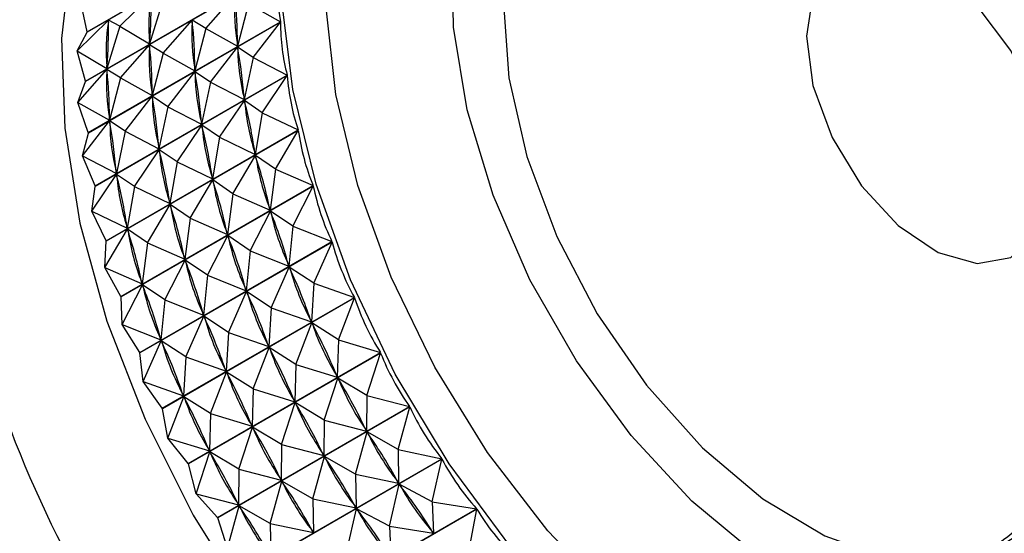
# Model space of a CAD drawing. Units: millimetres. Extents: x 5 to 995, y 5 to 995.
# Drawn here: x 244 to 254, y 115 to 120 of the extents above; entities that cross this region are included whole.
import ezdxf

# ---------------------------------------------------------------- set-up
doc = ezdxf.new("R2010")
doc.units = ezdxf.units.MM

msp = doc.modelspace()

# ---------------------------------------------------------------- linework, layer by layer
at = {"color": 7, "linetype": 'Continuous', "lineweight": 25}
for p, q in [((246.2427, 120.8269), (244.2918, 119.7006)), ((244.2921, 119.7048), (246.243, 120.831)), ((244.2765, 119.2053), (246.2274, 120.3315)), ((246.2274, 120.3271), (244.2765, 119.2009)), ((244.2921, 119.7048), (244.228, 120.0061)), ((244.6237, 119.7608), (244.9406, 120.074)), ((245.0568, 120.0108), (244.9254, 119.583)), ((245.4959, 119.7387), (245.7917, 120.0741)), ((245.929, 119.9887), (245.8184, 119.5595)), ((245.929, 119.9887), (246.2543, 119.808)), ((244.1906, 119.5108), (244.5075, 119.824)), ((244.3034, 118.6818), (246.2543, 119.808)), ((246.2547, 119.8034), (244.3039, 118.6772)), ((244.5069, 119.8061), (244.5075, 119.824)), ((244.6237, 119.7608), (244.5075, 119.824)), ((245.0628, 119.4886), (245.3586, 119.8241)), ((245.4959, 119.7387), (245.3586, 119.8241)), ((245.3596, 119.8053), (245.3586, 119.8241)), ((245.9783, 119.4446), (246.2547, 119.8034)), ((244.1906, 119.5108), (244.2918, 119.7006)), ((244.2921, 119.7048), (244.2918, 119.7006)), ((244.6237, 119.7608), (244.4923, 119.3329)), ((244.6237, 119.7608), (244.9254, 119.583)), ((245.4959, 119.7387), (245.3853, 119.3095)), ((245.4959, 119.7387), (245.8184, 119.5595)), ((244.9254, 119.583), (244.926, 119.6009)), ((245.8184, 119.5595), (245.8174, 119.5783)), ((244.1906, 119.5108), (244.4923, 119.3329)), ((244.2765, 119.2053), (244.1906, 119.5108)), ((244.6297, 119.2386), (244.9255, 119.574)), ((245.0628, 119.4886), (244.9255, 119.574)), ((244.9265, 119.5552), (244.9255, 119.574)), ((245.0628, 119.4886), (244.9522, 119.0595)), ((245.0628, 119.4886), (245.3853, 119.3095)), ((245.5452, 119.1946), (245.8192, 119.5502)), ((245.9783, 119.4446), (245.8192, 119.5502)), ((245.8217, 119.5307), (245.8192, 119.5502)), ((245.9783, 119.4446), (245.8875, 119.0169)), ((245.9783, 119.4446), (246.3236, 119.2654)), ((244.1965, 118.9886), (244.4924, 119.324)), ((244.4923, 119.3329), (244.4928, 119.3509)), ((244.6297, 119.2386), (244.4924, 119.324)), ((244.4934, 119.3052), (244.4924, 119.324)), ((245.112, 118.9446), (245.3861, 119.3002)), ((245.3853, 119.3095), (245.3843, 119.3283)), ((245.5452, 119.1946), (245.3861, 119.3002)), ((245.3886, 119.2807), (245.3861, 119.3002)), ((244.1965, 118.9886), (244.2765, 119.2009)), ((244.2765, 119.2053), (244.2765, 119.2009)), ((244.3727, 118.1392), (246.3236, 119.2654)), ((246.3244, 119.2607), (244.3735, 118.1344)), ((244.6297, 119.2386), (244.5191, 118.8094)), ((244.6297, 119.2386), (244.9522, 119.0595)), ((245.5452, 119.1946), (245.4544, 118.7669)), ((245.5452, 119.1946), (245.8875, 119.0169)), ((246.0704, 118.8837), (246.3244, 119.2607)), ((244.9522, 119.0595), (244.9512, 119.0783)), ((244.1965, 118.9886), (244.5191, 118.8094)), ((244.3034, 118.6818), (244.1965, 118.9886)), ((244.6789, 118.6945), (244.953, 119.0502)), ((245.112, 118.9446), (244.953, 119.0502)), ((244.9555, 119.0307), (244.953, 119.0502)), ((245.6373, 118.6336), (245.8891, 119.0073)), ((245.8875, 119.0169), (245.885, 119.0364)), ((246.0704, 118.8837), (245.8891, 119.0073)), ((245.893, 118.9874), (245.8891, 119.0073)), ((245.112, 118.9446), (245.0213, 118.5169)), ((245.112, 118.9446), (245.4544, 118.7669)), ((246.0704, 118.8837), (245.9983, 118.4603)), ((246.0704, 118.8837), (246.4346, 118.7088)), ((244.2458, 118.4445), (244.5199, 118.8001)), ((244.5191, 118.8094), (244.5181, 118.8282)), ((244.6789, 118.6945), (244.5199, 118.8001)), ((244.5224, 118.7807), (244.5199, 118.8001)), ((245.4544, 118.7669), (245.4519, 118.7864)), ((244.3034, 118.6818), (244.3039, 118.6772)), ((244.4837, 117.5826), (246.4346, 118.7088)), ((246.4357, 118.704), (244.4848, 117.5778)), ((244.6789, 118.6945), (244.5882, 118.2669)), ((244.6789, 118.6945), (245.0213, 118.5169)), ((245.2042, 118.3836), (245.456, 118.7573)), ((245.6373, 118.6336), (245.456, 118.7573)), ((245.4599, 118.7373), (245.456, 118.7573)), ((246.2046, 118.3111), (246.4357, 118.704)), ((244.2458, 118.4445), (244.3039, 118.6772)), ((245.6373, 118.6336), (245.5652, 118.2103)), ((245.6373, 118.6336), (245.9983, 118.4603)), ((244.7711, 118.1336), (245.0229, 118.5073)), ((245.0213, 118.5169), (245.0188, 118.5364)), ((245.2042, 118.3836), (245.0229, 118.5073)), ((245.0268, 118.4873), (245.0229, 118.5073)), ((245.9983, 118.4603), (245.9943, 118.4803)), ((244.2458, 118.4445), (244.5882, 118.2669)), ((244.3727, 118.1392), (244.2458, 118.4445)), ((245.2042, 118.3836), (245.1321, 117.9603)), ((245.2042, 118.3836), (245.5652, 118.2103)), ((245.7715, 118.0611), (246.0006, 118.4505)), ((246.2046, 118.3111), (246.0006, 118.4505)), ((246.006, 118.4302), (246.0006, 118.4505)), ((244.5882, 118.2669), (244.5857, 118.2863)), ((246.2046, 118.3111), (246.1497, 117.8949)), ((246.2046, 118.3111), (246.5862, 118.1435)), ((244.338, 117.8836), (244.5898, 118.2573)), ((244.7711, 118.1336), (244.5898, 118.2573)), ((244.5937, 118.2373), (244.5898, 118.2573)), ((245.3384, 117.8111), (245.5675, 118.2005)), ((245.5652, 118.2103), (245.5612, 118.2303)), ((245.7715, 118.0611), (245.5675, 118.2005)), ((245.5729, 118.1802), (245.5675, 118.2005)), ((244.338, 117.8836), (244.3735, 118.1344)), ((244.3727, 118.1392), (244.3735, 118.1344)), ((244.6353, 117.0173), (246.5862, 118.1435)), ((246.5876, 118.1386), (244.6368, 117.0124)), ((244.7711, 118.1336), (244.699, 117.7103)), ((244.7711, 118.1336), (245.1321, 117.9603)), ((246.3795, 117.7323), (246.5876, 118.1386)), ((245.1321, 117.9603), (245.1281, 117.9803)), ((245.7715, 118.0611), (245.7166, 117.6449)), ((245.7715, 118.0611), (246.1497, 117.8949)), ((244.338, 117.8836), (244.699, 117.7103)), ((244.4837, 117.5826), (244.338, 117.8836)), ((244.9053, 117.561), (245.1344, 117.9505)), ((245.3384, 117.8111), (245.1344, 117.9505)), ((245.1398, 117.9302), (245.1344, 117.9505)), ((245.9464, 117.4823), (246.1527, 117.885)), ((246.1497, 117.8949), (246.1443, 117.9152)), ((246.3795, 117.7323), (246.1527, 117.885)), ((246.1596, 117.8646), (246.1527, 117.885)), ((245.3384, 117.8111), (245.2835, 117.3949)), ((245.3384, 117.8111), (245.7166, 117.6449)), ((244.4722, 117.311), (244.7013, 117.7005)), ((244.699, 117.7103), (244.695, 117.7302)), ((244.9053, 117.561), (244.7013, 117.7005)), ((244.7067, 117.6802), (244.7013, 117.7005)), ((246.3795, 117.7323), (246.3404, 117.3259)), ((246.3795, 117.7323), (246.777, 117.5746)), ((245.5133, 117.2323), (245.7196, 117.635)), ((245.7166, 117.6449), (245.7112, 117.6652)), ((245.9464, 117.4823), (245.7196, 117.635)), ((245.7265, 117.6146), (245.7196, 117.635)), ((244.4722, 117.311), (244.4848, 117.5778)), ((244.8261, 116.4484), (246.777, 117.5746)), ((246.7788, 117.5697), (244.828, 116.4435)), ((244.9053, 117.561), (244.8504, 117.1448)), ((244.9053, 117.561), (245.2835, 117.3949)), ((245.9464, 117.4823), (245.9073, 117.0759)), ((245.9464, 117.4823), (246.3404, 117.3259)), ((246.5935, 117.1527), (246.7788, 117.5697)), ((245.0802, 116.9822), (245.2865, 117.385)), ((245.2835, 117.3949), (245.2781, 117.4151)), ((245.5133, 117.2323), (245.2865, 117.385)), ((245.2934, 117.3645), (245.2865, 117.385)), ((244.4722, 117.311), (244.8504, 117.1448)), ((244.6353, 117.0173), (244.4722, 117.311)), ((246.1604, 116.9026), (246.3441, 117.316)), ((246.3404, 117.3259), (246.3336, 117.3464)), ((246.5935, 117.1527), (246.3441, 117.316)), ((246.3523, 117.2957), (246.3441, 117.316)), ((245.5133, 117.2323), (245.4742, 116.8259)), ((245.5133, 117.2323), (245.9073, 117.0759)), ((244.6471, 116.7322), (244.8534, 117.1349)), ((244.8504, 117.1448), (244.845, 117.1651)), ((245.0802, 116.9822), (244.8534, 117.1349)), ((244.8603, 117.1145), (244.8534, 117.1349)), ((245.9073, 117.0759), (245.9005, 117.0963)), ((246.5935, 117.1527), (246.5686, 116.7587)), ((246.5935, 117.1527), (247.0053, 117.0075)), ((244.6471, 116.7322), (244.6368, 117.0124)), ((245.0802, 116.9822), (245.0411, 116.5759)), ((245.0544, 115.8813), (247.0053, 117.0075)), ((247.0074, 117.0026), (245.0566, 115.8764)), ((245.0802, 116.9822), (245.4742, 116.8259)), ((245.7273, 116.6526), (245.911, 117.066)), ((246.1604, 116.9026), (245.911, 117.066)), ((245.9192, 117.0456), (245.911, 117.066)), ((246.8447, 116.5775), (247.0074, 117.0026)), ((246.1604, 116.9026), (246.1355, 116.5087)), ((246.1604, 116.9026), (246.5686, 116.7587)), ((245.2942, 116.4026), (245.4779, 116.816)), ((245.4742, 116.8259), (245.4674, 116.8463)), ((245.7273, 116.6526), (245.4779, 116.816)), ((245.4861, 116.7956), (245.4779, 116.816)), ((246.5686, 116.7587), (246.5604, 116.7791)), ((244.6471, 116.7322), (245.0411, 116.5759)), ((244.8261, 116.4484), (244.6471, 116.7322)), ((246.4116, 116.3275), (246.5729, 116.7489)), ((246.8447, 116.5775), (246.5729, 116.7489)), ((246.5824, 116.7288), (246.5729, 116.7489)), ((245.0411, 116.5759), (245.0343, 116.5963)), ((245.7273, 116.6526), (245.7024, 116.2587)), ((245.7273, 116.6526), (246.1355, 116.5087)), ((244.8611, 116.1526), (245.0448, 116.566)), ((245.2942, 116.4026), (245.0448, 116.566)), ((245.053, 116.5456), (245.0448, 116.566)), ((245.9785, 116.0775), (246.1398, 116.4989)), ((246.1355, 116.5087), (246.1273, 116.5291)), ((246.4116, 116.3275), (246.1398, 116.4989)), ((246.1493, 116.4788), (246.1398, 116.4989)), ((246.8447, 116.5775), (246.8321, 116.1986)), ((246.8447, 116.5775), (247.2689, 116.4475)), ((244.8611, 116.1526), (244.828, 116.4435)), ((245.2942, 116.4026), (245.2693, 116.0087)), ((245.2942, 116.4026), (245.7024, 116.2587)), ((245.318, 115.3213), (247.2689, 116.4475)), ((247.2713, 116.4427), (245.3205, 115.3165)), ((247.1306, 116.0124), (247.2713, 116.4427)), ((245.7024, 116.2587), (245.6942, 116.279)), ((246.4116, 116.3275), (246.399, 115.9486)), ((246.4116, 116.3275), (246.8321, 116.1986)), ((245.5454, 115.8275), (245.7067, 116.2489)), ((245.9785, 116.0775), (245.7067, 116.2489)), ((245.7162, 116.2288), (245.7067, 116.2489)), ((246.6975, 115.7623), (246.837, 116.1889)), ((246.8321, 116.1986), (246.8226, 116.2187)), ((247.1306, 116.0124), (246.837, 116.1889)), ((246.8476, 116.1693), (246.837, 116.1889)), ((244.8611, 116.1526), (245.2693, 116.0087)), ((245.0544, 115.8813), (244.8611, 116.1526)), ((245.1123, 115.5774), (245.2736, 115.9988)), ((245.2693, 116.0087), (245.2611, 116.029)), ((245.5454, 115.8275), (245.2736, 115.9988)), ((245.2831, 115.9787), (245.2736, 115.9988)), ((245.9785, 116.0775), (245.9659, 115.6986)), ((245.9785, 116.0775), (246.399, 115.9486)), ((247.1306, 116.0124), (247.1285, 115.6508)), ((247.1306, 116.0124), (247.5654, 115.8998)), ((245.6145, 114.7736), (247.5654, 115.8998)), ((247.568, 115.8952), (245.6172, 114.7689)), ((246.2644, 115.5123), (246.4039, 115.9389)), ((246.399, 115.9486), (246.3895, 115.9687)), ((246.6975, 115.7623), (246.4039, 115.9389)), ((246.4145, 115.9193), (246.4039, 115.9389)), ((247.4487, 115.4624), (247.568, 115.8952)), ((245.1123, 115.5774), (245.0566, 115.8764)), ((245.5454, 115.8275), (245.5328, 115.4485)), ((245.5454, 115.8275), (245.9659, 115.6986)), ((245.8313, 115.2623), (245.9708, 115.6889)), ((245.9659, 115.6986), (245.9564, 115.7187)), ((246.2644, 115.5123), (245.9708, 115.6889)), ((245.9814, 115.6692), (245.9708, 115.6889)), ((246.6975, 115.7623), (246.6954, 115.4007)), ((246.6975, 115.7623), (247.1285, 115.6508)), ((247.0156, 115.2124), (247.1339, 115.6414)), ((247.1285, 115.6508), (247.1178, 115.6704)), ((247.4487, 115.4624), (247.1339, 115.6414)), ((247.1456, 115.6223), (247.1339, 115.6414)), ((245.1123, 115.5774), (245.5328, 115.4485)), ((245.318, 115.3213), (245.1123, 115.5774)), ((246.2644, 115.5123), (246.2623, 115.1507)), ((246.2644, 115.5123), (246.6954, 115.4007)), ((245.3982, 115.0123), (245.5377, 115.4389)), ((245.5328, 115.4485), (245.5233, 115.4686)), ((245.8313, 115.2623), (245.5377, 115.4389)), ((245.5483, 115.4192), (245.5377, 115.4389)), ((246.5825, 114.9623), (246.7008, 115.3913)), ((246.6954, 115.4007), (246.6847, 115.4204)), ((247.0156, 115.2124), (246.7008, 115.3913)), ((246.7125, 115.3723), (246.7008, 115.3913)), ((247.4487, 115.4624), (247.8919, 115.3695)), ((247.4487, 115.4624), (247.4549, 115.1203)), ((245.3982, 115.0123), (245.3205, 115.3165)), ((245.941, 114.2433), (247.8919, 115.3695)), ((247.8948, 115.3651), (245.944, 114.2389)), ((247.7959, 114.9327), (247.8948, 115.3651)), ((245.8313, 115.2623), (245.8292, 114.9007)), ((245.8313, 115.2623), (246.2623, 115.1507)), ((247.0156, 115.2124), (247.0218, 114.8703)), ((247.0156, 115.2124), (247.4549, 115.1203)), ((246.1494, 114.7123), (246.2677, 115.1413)), ((246.2623, 115.1507), (246.2516, 115.1704)), ((246.5825, 114.9623), (246.2677, 115.1413)), ((246.2794, 115.1223), (246.2677, 115.1413)), ((247.3628, 114.6827), (247.4609, 115.1113)), ((247.4549, 115.1203), (247.4432, 115.1394)), ((247.7959, 114.9327), (247.4609, 115.1113)), ((247.4736, 115.0931), (247.4609, 115.1113)), ((245.3982, 115.0123), (245.8292, 114.9007)), ((245.6145, 114.7736), (245.3982, 115.0123)), ((245.7163, 114.4623), (245.8346, 114.8913)), ((245.8292, 114.9007), (245.8185, 114.9203)), ((246.1494, 114.7123), (245.8346, 114.8913)), ((245.8463, 114.8723), (245.8346, 114.8913)), ((246.5825, 114.9623), (246.5887, 114.6203)), ((246.5825, 114.9623), (247.0218, 114.8703)), ((247.0218, 114.8703), (247.0101, 114.8893)), ((247.7959, 114.9327), (248.2455, 114.8617)), ((247.7959, 114.9327), (247.8085, 114.6123)), ((246.2946, 113.7355), (248.2455, 114.8617)), ((248.2486, 114.8574), (246.2978, 113.7312)), ((246.9297, 114.4327), (247.0278, 114.8613)), ((247.3628, 114.6827), (247.0278, 114.8613)), ((247.0405, 114.843), (247.0278, 114.8613)), ((248.1689, 114.4284), (248.2486, 114.8574)), ((245.7163, 114.4623), (245.6172, 114.7689)), ((246.1494, 114.7123), (246.1556, 114.3703)), ((246.1494, 114.7123), (246.5887, 114.6203)), ((247.3628, 114.6827), (247.3754, 114.3622)), ((247.3628, 114.6827), (247.8085, 114.6123)), ((246.5887, 114.6203), (246.577, 114.6393)), ((247.8085, 114.6123), (247.7958, 114.6305))]:
    msp.add_line(p, q, dxfattribs=at)
at = {"color": 7, "linetype": 'Continuous', "lineweight": 25, "flags": 128}
for points in [[(246.4557, 122.8388), (246.2671, 122.8168), (245.6484, 122.6371), (245.1124, 122.3021), (244.6728, 121.8205), (244.3411, 121.2047), (244.1258, 120.4707), (244.0325, 119.6375), (244.0637, 118.7266), (244.2185, 117.7617), (244.4929, 116.7678), (244.8798, 115.7706), (245.3692, 114.7959), (245.9484, 113.869), (246.6024, 113.0138), (247.3143, 112.2526), (248.0656, 111.605), (248.837, 111.0879)], [(250.3687, 122.0621), (250.0709, 122.068), (249.5557, 121.9502), (249.1266, 121.6681), (248.8022, 121.234), (248.5968, 120.667), (248.5193, 119.9918), (248.5731, 119.2379), (248.7559, 118.4383)], [(254.7097, 118.1232), (254.7805, 117.9012), (254.9822, 117.0444), (255.0588, 116.229), (255.0078, 115.4846), (254.8308, 114.838), (254.5343, 114.3126), (254.129, 113.9274), (253.6295, 113.6963), (253.054, 113.6277), (252.4231, 113.724), (251.7598, 113.9818), (251.0879, 114.3917), (250.4318, 114.939), (249.8151, 115.6039), (249.2603, 116.3622), (248.7872, 117.1867), (248.413, 118.0475), (248.1513, 118.9135), (248.0115, 119.7534), (247.9986, 120.5369)], [(251.5948, 119.6611), (251.6619, 119.1585), (251.8557, 118.6328), (252.1554, 118.1412), (252.5285, 117.7369), (252.9344, 117.4637), (253.3293, 117.3512), (253.6704, 117.4117), (253.9206, 117.6384), (254.0528, 118.007), (254.0528, 118.4774), (253.9206, 118.9986), (253.6704, 119.5143), (253.3293, 119.9684), (252.9344, 120.3119), (252.5285, 120.5074), (252.1554, 120.5338), (251.8557, 120.3882), (251.6619, 120.0864), (251.5948, 119.6611)], [(254.7039, 118.2945), (255.0178, 117.4089), (255.2528, 116.4468), (255.3668, 115.5211), (255.3566, 114.6572), (255.2227, 113.8786), (254.9686, 113.2064), (254.6012, 112.6591), (254.1306, 112.2516), (253.5696, 111.995), (252.9335, 111.8962), (252.2397, 111.9581), (251.5071, 112.1788), (250.7556, 112.5525), (250.0058, 113.0688), (249.2782, 113.7137), (248.5925, 114.4696), (247.9675, 115.3159), (247.4202, 116.2295), (246.9655, 117.1855), (246.6159, 118.1578), (246.3809, 119.1199), (246.2669, 120.0455)], [(248.7559, 118.4383), (249.0597, 117.6279), (249.4712, 116.8421), (249.9723, 116.1153), (250.5414, 115.4792), (251.1533, 114.9617), (251.7814, 114.5853), (252.3983, 114.3666), (252.977, 114.315), (253.4922, 114.4329), (253.9213, 114.715), (254.2457, 115.149), (254.3853, 115.4788)], [(244.4848, 117.5778), (244.4847, 117.5784), (244.4845, 117.579), (244.4844, 117.5796), (244.4843, 117.5802), (244.4841, 117.5808), (244.484, 117.5814), (244.4838, 117.582), (244.4837, 117.5826)], [(244.6368, 117.0124), (244.6366, 117.013), (244.6364, 117.0136), (244.6362, 117.0142), (244.636, 117.0148), (244.6359, 117.0154), (244.6357, 117.016), (244.6355, 117.0166), (244.6353, 117.0173)], [(244.828, 116.4435), (244.8277, 116.4441), (244.8275, 116.4447), (244.8273, 116.4453), (244.827, 116.4459), (244.8268, 116.4465), (244.8266, 116.4471), (244.8264, 116.4478), (244.8261, 116.4484)], [(245.0566, 115.8764), (245.0563, 115.877), (245.056, 115.8776), (245.0558, 115.8782), (245.0555, 115.8789), (245.0552, 115.8795), (245.055, 115.8801), (245.0547, 115.8807), (245.0544, 115.8813)], [(245.3205, 115.3165), (245.3201, 115.3171), (245.3198, 115.3177), (245.3195, 115.3183), (245.3192, 115.3189), (245.3189, 115.3195), (245.3186, 115.3201), (245.3183, 115.3207), (245.318, 115.3213)], [(245.6172, 114.7689), (245.6168, 114.7695), (245.6165, 114.7701), (245.6162, 114.7707), (245.6158, 114.7713), (245.6155, 114.7719), (245.6152, 114.7724), (245.6148, 114.773), (245.6145, 114.7736)]]:
    msp.add_lwpolyline(points, dxfattribs=at)
at = {"color": 8, "linetype": 'Continuous', "lineweight": 25, "flags": 128}
msp.add_lwpolyline([(254.9972, 115.4233), (254.9656, 114.8429), (254.8144, 114.115), (254.543, 113.4992), (254.1595, 113.0142), (253.6756, 112.6748), (253.106, 112.4913), (252.4681, 112.4693), (251.7811, 112.6094), (251.066, 112.9074), (250.3446, 113.3542), (249.6386, 113.9363), (248.9696, 114.636), (248.3579, 115.4319), (247.8221, 116.3), (247.3785, 117.2138), (247.0405, 118.1456), (246.8184, 119.0671), (246.719, 119.9503)], dxfattribs=at)
at = {"color": 7, "linetype": 'Continuous', "lineweight": 25}
for centre, radius, start, end in [((245.888, 119.5168), 2.9722, 116.62371, 176.08435), ((253.9496, 119.5919), 11.1499, 188.51882, 231.48118), ((250.7676, 117.7549), 11.1499, 188.51882, 231.48118)]:
    msp.add_arc(centre, radius, start, end, dxfattribs=at)
for centre, major_axis, ratio, start_param, end_param in [((261.4176, 123.903), (15.1291, 4.2399), 0.337889, 3.017748, 3.113581), ((260.1183, 123.1529), (15.1526, 3.7799), 0.320107, 3.00737, 3.095422), ((238.855, 110.8779), (5.6575, 10.2705), 0.218409, 5.835418, 5.92347), ((260.9845, 123.653), (15.1291, 4.2399), 0.337889, 3.021638, 3.109691), ((239.7212, 111.3779), (5.446, 9.9225), 0.276095, 5.819172, 5.907224), ((259.6851, 122.9029), (15.1526, 3.7799), 0.320107, 3.00737, 3.095422), ((238.4219, 110.6278), (5.6575, 10.2705), 0.218409, 5.835418, 5.92347), ((260.5514, 123.4029), (15.1291, 4.2399), 0.337889, 3.021638, 3.109691), ((239.2881, 111.1279), (5.446, 9.9225), 0.276095, 5.819172, 5.907224), ((261.4176, 123.903), (15.0708, 4.7176), 0.353675, 3.030844, 3.126676), ((260.1183, 123.1529), (15.1291, 4.2399), 0.337889, 3.021638, 3.109691), ((238.855, 110.8779), (5.446, 9.9225), 0.276095, 5.819172, 5.907224), ((239.7212, 111.3779), (5.2718, 9.5384), 0.338121, 5.806718, 5.89477), ((260.9845, 123.653), (15.0708, 4.7176), 0.353675, 3.034734, 3.122786), ((259.6851, 122.9029), (15.1291, 4.2399), 0.337889, 3.021638, 3.109691), ((238.4219, 110.6278), (5.446, 9.9225), 0.276095, 5.819172, 5.907224), ((239.2881, 111.1279), (5.2718, 9.5384), 0.338121, 5.806718, 5.89477), ((260.5514, 123.4029), (15.0708, 4.7176), 0.353675, 3.034734, 3.122786), ((261.4176, 123.903), (14.9774, 5.2104), 0.367395, 3.042805, 3.138637), ((238.855, 110.8779), (5.2718, 9.5384), 0.338121, 5.806718, 5.89477), ((260.1183, 123.1529), (15.0708, 4.7176), 0.353675, 3.034734, 3.122786), ((239.7212, 111.3779), (5.1488, 9.1134), 0.404771, 5.800094, 5.888146), ((260.9845, 123.653), (14.9774, 5.2104), 0.367395, 3.046695, 3.134747), ((238.4219, 110.6278), (5.2718, 9.5384), 0.338121, 5.806718, 5.89477), ((259.6851, 122.9029), (15.0708, 4.7176), 0.353675, 3.034734, 3.122786), ((239.2881, 111.1279), (5.1488, 9.1134), 0.404771, 5.800094, 5.888146), ((260.5514, 123.4029), (14.9774, 5.2104), 0.367395, 3.046695, 3.134747), ((261.4176, 123.903), (14.8491, 5.715), 0.378975, 3.053711, 3.149544), ((238.855, 110.8779), (5.1488, 9.1134), 0.404771, 5.800094, 5.888146), ((260.1183, 123.1529), (14.9774, 5.2104), 0.367395, 3.046695, 3.134747), ((239.7212, 111.3779), (5.1001, 8.6372), 0.476073, 5.802753, 5.890805), ((260.9845, 123.653), (14.8491, 5.715), 0.378975, 3.057601, 3.145654), ((238.4219, 110.6278), (5.1488, 9.1134), 0.404771, 5.800094, 5.888146), ((259.6851, 122.9029), (14.9774, 5.2104), 0.367395, 3.046695, 3.134747), ((239.2881, 111.1279), (5.1001, 8.6372), 0.476073, 5.802753, 5.890805), ((260.5514, 123.4029), (14.8491, 5.715), 0.378975, 3.057601, 3.145654), ((261.4176, 123.903), (14.6862, 6.2272), 0.38834, 3.063681, 3.159513), ((238.855, 110.8779), (5.1001, 8.6372), 0.476073, 5.802753, 5.890805), ((260.1183, 123.1529), (14.8491, 5.715), 0.378975, 3.057601, 3.145654), ((239.7212, 111.3779), (5.166, 8.0874), 0.551366, 5.820937, 5.908989), ((260.9845, 123.653), (14.6862, 6.2272), 0.38834, 3.067571, 3.155623), ((238.4219, 110.6278), (5.1001, 8.6372), 0.476073, 5.802753, 5.890805), ((259.6851, 122.9029), (14.8491, 5.715), 0.378975, 3.057601, 3.145654), ((239.2881, 111.1279), (5.166, 8.0874), 0.551366, 5.820937, 5.908989), ((260.5514, 123.4029), (14.6862, 6.2272), 0.38834, 3.067571, 3.155623), ((261.4176, 123.903), (14.4899, 6.7426), 0.395424, 3.072872, 3.168704), ((238.855, 110.8779), (5.166, 8.0874), 0.551366, 5.820937, 5.908989), ((260.1183, 123.1529), (14.6862, 6.2272), 0.38834, 3.067571, 3.155623), ((239.7212, 111.3779), (5.4184, 7.4127), 0.628152, 5.866538, 5.95459), ((260.9845, 123.653), (14.4899, 6.7426), 0.395424, 3.076762, 3.164814), ((238.4219, 110.6278), (5.166, 8.0874), 0.551366, 5.820937, 5.908989), ((259.6851, 122.9029), (14.6862, 6.2272), 0.38834, 3.067571, 3.155623), ((239.2881, 111.1279), (5.4184, 7.4127), 0.628152, 5.866538, 5.95459), ((260.5514, 123.4029), (14.4899, 6.7426), 0.395424, 3.076762, 3.164814), ((261.4176, 123.903), (14.2615, 7.2563), 0.40017, 3.081478, 3.17731), ((238.855, 110.8779), (5.4184, 7.4127), 0.628152, 5.866538, 5.95459), ((260.1183, 123.1529), (14.4899, 6.7426), 0.395424, 3.076762, 3.164814), ((239.7212, 111.3779), (5.9729, 6.4933), 0.699136, 5.961633, 6.049685), ((260.9845, 123.653), (14.2615, 7.2563), 0.40017, 3.085368, 3.17342), ((238.4219, 110.6278), (5.4184, 7.4127), 0.628152, 5.866538, 5.95459), ((259.6851, 122.9029), (14.4899, 6.7426), 0.395424, 3.076762, 3.164814), ((239.2881, 111.1279), (5.9729, 6.4933), 0.699136, 5.961633, 6.049685), ((260.5514, 123.4029), (14.2615, 7.2563), 0.40017, 3.085368, 3.17342), ((261.4176, 123.903), (14.0031, 7.763), 0.402537, 3.089723, 3.185555), ((238.855, 110.8779), (5.9729, 6.4933), 0.699136, 5.961633, 6.049685), ((260.1183, 123.1529), (14.2615, 7.2563), 0.40017, 3.085368, 3.17342), ((239.7212, 111.3779), (6.9013, 5.1228), 0.746558, 6.132695, 6.220747), ((260.9845, 123.653), (14.0031, 7.763), 0.402537, 3.093613, 3.181665), ((238.4219, 110.6278), (5.9729, 6.4933), 0.699136, 5.961633, 6.049685), ((259.6851, 122.9029), (14.2615, 7.2563), 0.40017, 3.085368, 3.17342), ((239.2881, 111.1279), (6.9013, 5.1228), 0.746558, 6.132695, 6.220747), ((260.5514, 123.4029), (14.0031, 7.763), 0.402537, 3.093613, 3.181665), ((261.4176, 123.903), (13.7173, 8.2572), 0.402505, 3.097847, 3.193679), ((238.855, 110.8779), (6.9013, 5.1228), 0.746558, 6.132695, 6.220747), ((260.1183, 123.1529), (14.0031, 7.763), 0.402537, 3.093613, 3.181665), ((239.7212, 111.3779), (7.9109, 3.3685), 0.745831, 0.06797, 0.156022), ((260.9845, 123.653), (13.7173, 8.2572), 0.402505, 3.101737, 3.189789), ((238.4219, 110.6278), (6.9013, 5.1228), 0.746558, 6.132695, 6.220747), ((259.6851, 122.9029), (14.0031, 7.763), 0.402537, 3.093613, 3.181665), ((239.2881, 111.1279), (7.9109, 3.3685), 0.745831, 0.06797, 0.156022), ((260.5514, 123.4029), (13.7173, 8.2572), 0.402505, 3.101737, 3.189789), ((261.4176, 123.903), (13.4072, 8.7338), 0.400074, 3.106098, 3.20193), ((238.855, 110.8779), (7.9109, 3.3685), 0.745831, 0.06797, 0.156022), ((260.1183, 123.1529), (13.7173, 8.2572), 0.402505, 3.101737, 3.189789), ((239.7212, 111.3779), (8.6255, 1.8935), 0.697445, 0.236926, 0.324978), ((260.9845, 123.653), (13.4072, 8.7338), 0.400074, 3.109988, 3.19804), ((238.4219, 110.6278), (7.9109, 3.3685), 0.745831, 0.06797, 0.156022), ((259.6851, 122.9029), (13.7173, 8.2572), 0.402505, 3.101737, 3.189789), ((239.2881, 111.1279), (8.6255, 1.8935), 0.697445, 0.236926, 0.324978), ((260.5514, 123.4029), (13.4072, 8.7338), 0.400074, 3.109988, 3.19804), ((261.4176, 123.903), (13.0761, 9.1878), 0.395266, 3.114717, 3.210549)]:
    msp.add_ellipse(centre, major_axis=major_axis, ratio=ratio, start_param=start_param, end_param=end_param, dxfattribs=at)
msp.add_open_spline([(253.5128, 114.4838), (253.6256, 114.5682), (253.9165, 114.7856), (254.2699, 115.2535), (254.5714, 115.8366), (254.7528, 116.4729), (254.8212, 117.1513), (254.7714, 117.8703), (254.597, 118.6172), (254.2962, 119.3656), (253.8748, 120.0832), (253.339, 120.7414), (252.7234, 121.2817), (252.0615, 121.6797), (251.3929, 121.9288), (250.7123, 122.0424), (250.0423, 122.0064), (249.5296, 121.901), (249.2736, 121.7611), (249.2119, 121.7273)], degree=3, knots=[0, 0, 0, 0, 0.036697, 0.094573, 0.151394, 0.208608, 0.267719, 0.330056, 0.395993, 0.464239, 0.533565, 0.60465, 0.678612, 0.743905, 0.805985, 0.865647, 0.923966, 0.981673, 1, 1, 1, 1], dxfattribs=at)

doc.saveas('drawing.dxf')
